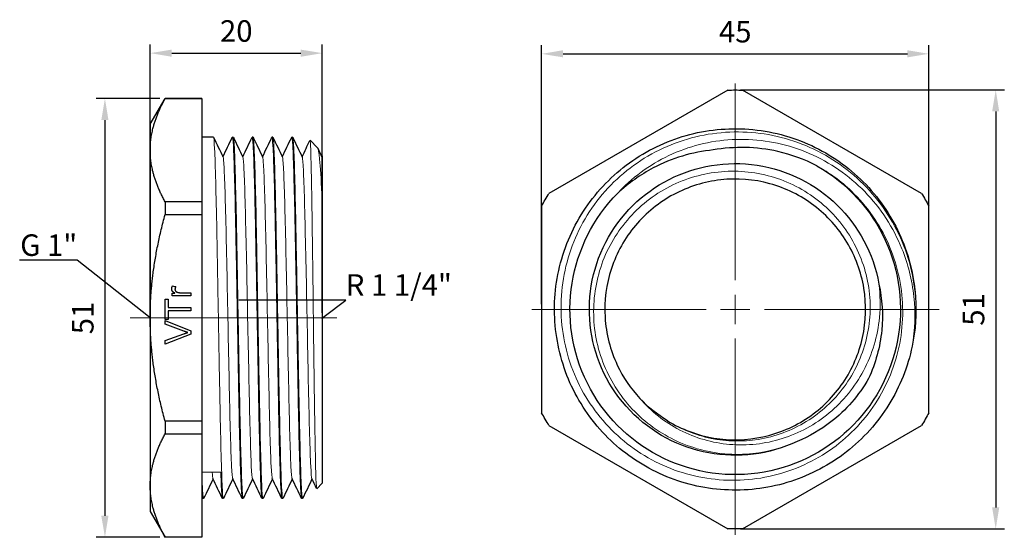
# Model space of a CAD drawing. Units: millimetres. Extents: x 275 to 3308, y 1355 to 1808.
# Drawn here: x 1316 to 1430, y 1452 to 1512 of the extents above; entities that cross this region are included whole.
import ezdxf
from ezdxf import colors
from ezdxf.entities.mleader import LeaderData, LeaderLine
from ezdxf.math import Vec2, Vec3

# ---------------------------------------------------------------- set-up
doc = ezdxf.new("R2010")
doc.units = ezdxf.units.MM
doc.linetypes.add('ACAD_ISO04W100', pattern=[30, 24, -3, 0, -3])
doc.layers.get('0').update_dxf_attribs({"color": 220})
for name, color, linetype, lineweight in [('Осевая', 1, 'ACAD_ISO04W100', 15), ('Основная толстая', 7, 'Continuous', 30), ('Основная тонкая', 7, 'Continuous', 15), ('Размеры', 7, 'Continuous', 18)]:
    doc.layers.add(name, color=color, linetype=linetype, lineweight=lineweight)
doc.styles.add('VALтекст', font='isocpeur.ttf', dxfattribs={"height": 2.5})
doc.dimstyles.new('VALразмер1', dxfattribs={"dimtxt": 2.5, "dimasz": 2.5, "dimexe": 1, "dimexo": 0.6, "dimgap": 1, "dimtad": 1, "dimdec": 1, "dimdsep": 46, "dimtxsty": 'VALтекст', "dimcen": 2.5, "dimclrt": 256, "dimadec": 0, "dimazin": 0, "dimtfac": 1, "dimtdec": 1, "dimtmove": 0, "dimatfit": 3, "dimfxl": 1, "dimarcsym": 0})

# ---------------------------------------------------------------- blocks, each defined once
blk = doc.blocks.new('*U209')
at = {"layer": 'Осевая', "color": 0, "transparency": 16777216}
blk.add_line((17.82, 0), (-6.24, 0), dxfattribs=at)
blk = doc.blocks.new('A$C70CD16CE')
at = {"layer": 'Основная толстая', "extrusion": (-2.22045e-16, 1, -2.22045e-16)}
for p, q in [((-10, 22.5), (-8.27, 25.5)), ((-8.27, 25.5), (-8.27, 25.49)), ((-4, 25.5), (-8.27, 25.5)), ((-8.27, 25.49), (-4, 25.49)), ((-4, 25.5), (-4, 25.49)), ((-4, 25.49), (-4, 13.49)), ((-10, 22.5), (-10, 19.49)), ((-2.65, 21), (-4, 21)), ((-0.35, 21), (-0.45, 21)), ((1.95, 21), (1.85, 21)), ((4.25, 21), (4.15, 21)), ((6.55, 21), (6.45, 21)), ((9.45, 19.75), (8.57, 20.63)), ((-10, 19.49), (-10, 0)), ((9.95, 18.72), (10, 18.82)), ((-4, 13.49), (-8.27, 13.49)), ((-8.27, 13.49), (-8.27, 12)), ((-4, 13.49), (-4, 12)), ((10, 13.52), (10, -19.2)), ((-8.27, 12), (-4, 12)), ((-4, 12), (-4, -12)), ((-7.39, 3.73), (-7.04, 3.6)), ((-7.46, 2.88), (-7.13, 2.88)), ((-7.46, 2.55), (-7.46, 2.88)), ((-5.28, 2.55), (-7.46, 2.55)), ((-6.42, 2.92), (-5.28, 2.92)), ((-5.28, 2.92), (-5.28, 2.55)), ((-8.28, 2.19), (-7.93, 2.19)), ((-8.28, -0.19), (-8.28, 2.19)), ((-7.93, 2.19), (-7.93, 1.2)), ((-7.93, 1.2), (-5.28, 1.2)), ((-5.28, 1.2), (-5.28, 0.8)), ((-10, 0), (-10, -19.49)), ((-7.93, 0.8), (-7.93, -0.19)), ((-5.28, 0.8), (-7.93, 0.8)), ((-7.93, -0.19), (-8.28, -0.19)), ((-8.28, -0.32), (-5.28, -1.5)), ((-8.28, -0.72), (-8.28, -0.32)), ((-6.1, -1.54), (-8.28, -0.72)), ((-8.28, -2.63), (-6.1, -1.85)), ((-5.28, -1.9), (-8.28, -3.06)), ((-5.28, -1.5), (-5.28, -1.9)), ((-8.28, -3.06), (-8.28, -2.63)), ((-4, -12), (-8.27, -12)), ((-8.27, -12), (-8.27, -13.49)), ((-4, -12), (-4, -13.49)), ((-8.27, -13.49), (-4, -13.49)), ((-4, -13.49), (-4, -25.49)), ((10, -19.2), (9.35, -19.85)), ((-10, -19.49), (-10, -22.5)), ((-3.8, -21), (-4, -21)), ((-1.5, -21), (-1.6, -21)), ((0.8, -21), (0.7, -21)), ((3.1, -21), (3, -21)), ((5.4, -21), (5.3, -21)), ((7.7, -21), (7.6, -21)), ((-10, -22.5), (-8.27, -25.5)), ((-4, -25.49), (-8.27, -25.49)), ((-8.27, -25.49), (-8.27, -25.5)), ((-4, -25.5), (-8.27, -25.5)), ((-4, -25.49), (-4, -25.5))]:
    blk.add_line(p, q, dxfattribs=at)
at = {"layer": 'Основная толстая'}
for points in [[(-10, 19.49), (-10, 22.3), (-8.27, 25.49)], [(-8.27, 13.49), (-10, 16.67), (-10, 19.49)], [(-10, 0), (-10, 5.63), (-8.27, 12)], [(-8.27, -12), (-10, -5.63), (-10, 0)], [(-10, -19.49), (-10, -16.67), (-8.27, -13.49)], [(-8.27, -25.49), (-10, -22.3), (-10, -19.49)]]:
    blk.add_rational_spline(points, [1, 1.03279555899, 1], degree=2, dxfattribs=at)
for points, degree in [([(-2.64, 20.99), (-2.27, 20.22), (-1.9, 19.45), (-1.54, 18.68)], 3), ([(-1.55, 18.72), (-1.19, 19.47), (-0.83, 20.23), (-0.46, 20.99)], 3), ([(-0.34, 20.99), (0.03, 20.22), (0.4, 19.45), (0.76, 18.68)], 3), ([(0.75, 18.72), (1.11, 19.47), (1.47, 20.23), (1.84, 20.99)], 3), ([(1.96, 20.99), (2.33, 20.22), (2.7, 19.45), (3.06, 18.68)], 3), ([(3.05, 18.72), (3.41, 19.47), (3.77, 20.23), (4.14, 20.99)], 3), ([(4.26, 20.99), (4.63, 20.22), (5, 19.45), (5.36, 18.68)], 3), ([(5.35, 18.72), (5.71, 19.47), (6.07, 20.23), (6.44, 20.99)], 3), ([(6.56, 20.99), (6.93, 20.22), (7.3, 19.45), (7.66, 18.68)], 3), ([(7.65, 18.72), (7.95, 19.35), (8.26, 19.99), (8.56, 20.62)], 3), ([(9.47, 19.71), (9.64, 19.37), (9.8, 19.03), (9.96, 18.68)], 3), ([(10, 18.53), (9.99, 18.61), (9.98, 18.66), (9.96, 18.68)], 3), ([(10, 18.82), (10, 18.82), (10, 18.72), (10, 18.53)], 3), ([(-7.5, 3.35), (-7.5, 3.54), (-7.39, 3.73)], 2), ([(-7.04, 3.6), (-7.12, 3.46), (-7.12, 3.33)], 2), ([(-7.13, 2.88), (-7.36, 3), (-7.5, 3.22), (-7.5, 3.35)], 2), ([(-7.12, 3.33), (-7.12, 3.21), (-6.98, 3.02), (-6.85, 2.98)], 2), ([(-6.85, 2.98), (-6.65, 2.92), (-6.42, 2.92)], 2), ([(-5.61, -1.7), (-5.86, -1.63), (-6.1, -1.54)], 2), ([(-6.1, -1.85), (-5.84, -1.76), (-5.61, -1.7)], 2), ([(-2.7, -18.72), (-3.06, -19.47), (-3.42, -20.23), (-3.79, -20.99)], 3), ([(-1.61, -20.99), (-1.98, -20.22), (-2.35, -19.45), (-2.71, -18.68)], 3), ([(-0.4, -18.72), (-0.76, -19.47), (-1.12, -20.23), (-1.49, -20.99)], 3), ([(0.69, -20.99), (0.32, -20.22), (-0.05, -19.45), (-0.41, -18.68)], 3), ([(1.9, -18.72), (1.54, -19.47), (1.18, -20.23), (0.81, -20.99)], 3), ([(2.99, -20.99), (2.62, -20.22), (2.25, -19.45), (1.89, -18.68)], 3), ([(4.2, -18.72), (3.84, -19.47), (3.48, -20.23), (3.11, -20.99)], 3), ([(5.29, -20.99), (4.92, -20.22), (4.55, -19.45), (4.19, -18.68)], 3), ([(6.5, -18.72), (6.14, -19.47), (5.78, -20.23), (5.41, -20.99)], 3), ([(7.59, -20.99), (7.22, -20.22), (6.85, -19.45), (6.49, -18.68)], 3), ([(8.8, -18.72), (8.44, -19.47), (8.08, -20.23), (7.71, -20.99)], 3), ([(9.34, -19.84), (9.16, -19.46), (8.97, -19.07), (8.79, -18.68)], 3)]:
    blk.add_open_spline(points, degree=degree, dxfattribs=at)
blk.add_open_spline([(10, 18.53), (10, 18.29), (10, 17.58), (10, 15.65), (10, 14.66), (10, 13.52)], degree=3, knots=[0, 0, 0, 0, 0.735599, 0.735599, 1.242732, 1.242732, 1.242732, 1.242732], dxfattribs=at)
at = {"layer": 'Основная тонкая', "extrusion": (-2.22045e-16, 1, -2.22045e-16)}
blk.add_line((-4, -17.94), (-1.8, -17.94), dxfattribs=at)
at = {"layer": 'Основная тонкая'}
for points, knots in [([(-1.49, -20.99), (-1.53, -21.08), (-1.57, -20.73), (-1.61, -19.98), (-1.66, -19.22), (-1.7, -18.03), (-1.74, -16.5), (-1.79, -14.99), (-1.83, -13.13), (-1.87, -11.04), (-1.91, -8.96), (-1.96, -6.65), (-2, -4.25), (-2.04, -1.85), (-2.09, 0.63), (-2.13, 3.05), (-2.17, 5.52), (-2.22, 7.92), (-2.26, 10.11), (-2.3, 12.25), (-2.34, 14.19), (-2.39, 15.81), (-2.43, 17.46), (-2.47, 18.77), (-2.52, 19.66), (-2.56, 20.54), (-2.61, 21), (-2.65, 21)], [31.379495, 31.379495, 31.379495, 31.379495, 31.729183, 31.729183, 31.729183, 32.082725, 32.082725, 32.082725, 32.432906, 32.432906, 32.432906, 32.782865, 32.782865, 32.782865, 33.132638, 33.132638, 33.132638, 33.488859, 33.488859, 33.488859, 33.838826, 33.838826, 33.838826, 34.198172, 34.198172, 34.198172, 34.557519, 34.557519, 34.557519, 34.557519]), ([(-0.46, 20.99), (-0.42, 21.08), (-0.38, 20.73), (-0.34, 19.98), (-0.29, 19.22), (-0.25, 18.03), (-0.21, 16.5), (-0.16, 14.99), (-0.12, 13.13), (-0.08, 11.04), (-0.04, 8.96), (0.01, 6.65), (0.05, 4.25), (0.09, 1.85), (0.14, -0.63), (0.18, -3.05), (0.22, -5.52), (0.27, -7.92), (0.31, -10.11), (0.35, -12.25), (0.39, -14.19), (0.44, -15.81), (0.48, -17.46), (0.52, -18.77), (0.57, -19.66), (0.61, -20.54), (0.66, -21), (0.7, -21)], [-34.59395, -34.59395, -34.59395, -34.59395, -34.244263, -34.244263, -34.244263, -33.890721, -33.890721, -33.890721, -33.54054, -33.54054, -33.54054, -33.19058, -33.19058, -33.19058, -32.840807, -32.840807, -32.840807, -32.484587, -32.484587, -32.484587, -32.13462, -32.13462, -32.13462, -31.775273, -31.775273, -31.775273, -31.415927, -31.415927, -31.415927, -31.415927]), ([(0.81, -20.99), (0.77, -21.08), (0.73, -20.73), (0.69, -19.98), (0.64, -19.22), (0.6, -18.03), (0.56, -16.5), (0.51, -14.99), (0.47, -13.13), (0.43, -11.04), (0.39, -8.96), (0.34, -6.65), (0.3, -4.25), (0.26, -1.85), (0.21, 0.63), (0.17, 3.05), (0.13, 5.52), (0.08, 7.92), (0.04, 10.11), (0, 12.25), (-0.04, 14.19), (-0.09, 15.81), (-0.13, 17.46), (-0.17, 18.77), (-0.22, 19.66), (-0.26, 20.54), (-0.31, 21), (-0.35, 21)], [25.09631, 25.09631, 25.09631, 25.09631, 25.445998, 25.445998, 25.445998, 25.79954, 25.79954, 25.79954, 26.14972, 26.14972, 26.14972, 26.49968, 26.49968, 26.49968, 26.849453, 26.849453, 26.849453, 27.205673, 27.205673, 27.205673, 27.55564, 27.55564, 27.55564, 27.914987, 27.914987, 27.914987, 28.274334, 28.274334, 28.274334, 28.274334]), ([(1.84, 20.99), (1.88, 21.08), (1.92, 20.73), (1.96, 19.98), (2.01, 19.22), (2.05, 18.03), (2.09, 16.5), (2.14, 14.99), (2.18, 13.13), (2.22, 11.04), (2.26, 8.96), (2.31, 6.65), (2.35, 4.25), (2.39, 1.85), (2.44, -0.63), (2.48, -3.05), (2.52, -5.52), (2.57, -7.92), (2.61, -10.11), (2.65, -12.25), (2.69, -14.19), (2.74, -15.81), (2.78, -17.46), (2.82, -18.77), (2.87, -19.66), (2.91, -20.54), (2.96, -21), (3, -21)], [-28.310765, -28.310765, -28.310765, -28.310765, -27.961077, -27.961077, -27.961077, -27.607535, -27.607535, -27.607535, -27.257355, -27.257355, -27.257355, -26.907395, -26.907395, -26.907395, -26.557622, -26.557622, -26.557622, -26.201402, -26.201402, -26.201402, -25.851435, -25.851435, -25.851435, -25.492088, -25.492088, -25.492088, -25.132741, -25.132741, -25.132741, -25.132741]), ([(3.11, -20.99), (3.07, -21.08), (3.03, -20.73), (2.99, -19.98), (2.94, -19.22), (2.9, -18.03), (2.86, -16.5), (2.81, -14.99), (2.77, -13.13), (2.73, -11.04), (2.69, -8.96), (2.64, -6.65), (2.6, -4.25), (2.56, -1.85), (2.51, 0.63), (2.47, 3.05), (2.43, 5.52), (2.38, 7.92), (2.34, 10.11), (2.3, 12.25), (2.26, 14.19), (2.21, 15.81), (2.17, 17.46), (2.13, 18.77), (2.08, 19.66), (2.04, 20.54), (1.99, 21), (1.95, 21)], [18.813125, 18.813125, 18.813125, 18.813125, 19.162812, 19.162812, 19.162812, 19.516354, 19.516354, 19.516354, 19.866535, 19.866535, 19.866535, 20.216495, 20.216495, 20.216495, 20.566268, 20.566268, 20.566268, 20.922488, 20.922488, 20.922488, 21.272455, 21.272455, 21.272455, 21.631802, 21.631802, 21.631802, 21.991149, 21.991149, 21.991149, 21.991149]), ([(4.14, 20.99), (4.18, 21.08), (4.22, 20.73), (4.26, 19.98), (4.31, 19.22), (4.35, 18.03), (4.39, 16.5), (4.44, 14.99), (4.48, 13.13), (4.52, 11.04), (4.56, 8.96), (4.61, 6.65), (4.65, 4.25), (4.69, 1.85), (4.74, -0.63), (4.78, -3.05), (4.82, -5.52), (4.87, -7.92), (4.91, -10.11), (4.95, -12.25), (4.99, -14.19), (5.04, -15.81), (5.08, -17.46), (5.12, -18.77), (5.17, -19.66), (5.21, -20.54), (5.26, -21), (5.3, -21)], [-22.02758, -22.02758, -22.02758, -22.02758, -21.677892, -21.677892, -21.677892, -21.32435, -21.32435, -21.32435, -20.974169, -20.974169, -20.974169, -20.62421, -20.62421, -20.62421, -20.274437, -20.274437, -20.274437, -19.918217, -19.918217, -19.918217, -19.568249, -19.568249, -19.568249, -19.208903, -19.208903, -19.208903, -18.849556, -18.849556, -18.849556, -18.849556]), ([(5.41, -20.99), (5.37, -21.08), (5.33, -20.73), (5.29, -19.98), (5.24, -19.22), (5.2, -18.03), (5.16, -16.5), (5.11, -14.99), (5.07, -13.13), (5.03, -11.04), (4.99, -8.96), (4.94, -6.65), (4.9, -4.25), (4.86, -1.85), (4.81, 0.63), (4.77, 3.05), (4.73, 5.52), (4.68, 7.92), (4.64, 10.11), (4.6, 12.25), (4.56, 14.19), (4.51, 15.81), (4.47, 17.46), (4.43, 18.77), (4.38, 19.66), (4.34, 20.54), (4.29, 21), (4.25, 21)], [12.52994, 12.52994, 12.52994, 12.52994, 12.879627, 12.879627, 12.879627, 13.233169, 13.233169, 13.233169, 13.58335, 13.58335, 13.58335, 13.933309, 13.933309, 13.933309, 14.283082, 14.283082, 14.283082, 14.639303, 14.639303, 14.639303, 14.98927, 14.98927, 14.98927, 15.348617, 15.348617, 15.348617, 15.707963, 15.707963, 15.707963, 15.707963]), ([(6.44, 20.99), (6.48, 21.08), (6.52, 20.73), (6.56, 19.98), (6.61, 19.22), (6.65, 18.03), (6.69, 16.5), (6.74, 14.99), (6.78, 13.13), (6.82, 11.04), (6.86, 8.96), (6.91, 6.65), (6.95, 4.25), (6.99, 1.85), (7.04, -0.63), (7.08, -3.05), (7.12, -5.52), (7.17, -7.92), (7.21, -10.11), (7.25, -12.25), (7.29, -14.19), (7.34, -15.81), (7.38, -17.46), (7.42, -18.77), (7.47, -19.66), (7.51, -20.54), (7.56, -21), (7.6, -21)], [-15.744394, -15.744394, -15.744394, -15.744394, -15.394707, -15.394707, -15.394707, -15.041165, -15.041165, -15.041165, -14.690984, -14.690984, -14.690984, -14.341024, -14.341024, -14.341024, -13.991251, -13.991251, -13.991251, -13.635031, -13.635031, -13.635031, -13.285064, -13.285064, -13.285064, -12.925717, -12.925717, -12.925717, -12.566371, -12.566371, -12.566371, -12.566371]), ([(7.71, -20.99), (7.67, -21.08), (7.63, -20.73), (7.59, -19.98), (7.54, -19.22), (7.5, -18.03), (7.46, -16.5), (7.41, -14.99), (7.37, -13.13), (7.33, -11.04), (7.29, -8.96), (7.24, -6.65), (7.2, -4.25), (7.16, -1.85), (7.11, 0.63), (7.07, 3.05), (7.03, 5.52), (6.98, 7.92), (6.94, 10.11), (6.9, 12.25), (6.86, 14.19), (6.81, 15.81), (6.77, 17.46), (6.73, 18.77), (6.68, 19.66), (6.64, 20.54), (6.59, 21), (6.55, 21)], [6.246754, 6.246754, 6.246754, 6.246754, 6.596442, 6.596442, 6.596442, 6.949984, 6.949984, 6.949984, 7.300164, 7.300164, 7.300164, 7.650124, 7.650124, 7.650124, 7.999897, 7.999897, 7.999897, 8.356117, 8.356117, 8.356117, 8.706085, 8.706085, 8.706085, 9.065431, 9.065431, 9.065431, 9.424778, 9.424778, 9.424778, 9.424778]), ([(8.56, 20.62), (8.57, 20.64), (8.58, 20.63), (8.62, 20.4), (8.65, 19.7), (8.71, 17.35), (8.75, 15.72), (8.81, 11.74), (8.84, 9.43), (8.91, 4.43), (8.94, 1.79), (9, -3.47), (9.04, -6.04), (9.1, -10.78), (9.13, -12.9), (9.2, -16.41), (9.23, -17.77), (9.29, -19.48), (9.32, -19.88), (9.35, -19.85)], [3.061705, 3.061705, 3.061705, 3.061705, 3.2522, 3.2522, 4.056032, 4.056032, 4.856177, 4.856177, 5.652633, 5.652633, 6.4454, 6.4454, 7.234478, 7.234478, 8.019867, 8.019867, 8.801566, 8.801566, 9.52273, 9.52273, 9.52273, 9.52273]), ([(10, 13.52), (9.98, 13.83), (9.97, 14.13), (9.86, 16.16), (9.77, 17.52), (9.6, 19.23), (9.52, 19.68), (9.45, 19.75)], [1.356475, 1.356475, 1.356475, 1.356475, 1.482943, 1.482943, 2.240054, 2.240054, 2.900434, 2.900434, 2.900434, 2.900434]), ([(-0.41, -18.68), (-0.46, -18.59), (-0.5, -18.09), (-0.55, -17.22), (-0.59, -16.34), (-0.63, -15.09), (-0.68, -13.54), (-0.72, -11.98), (-0.77, -10.14), (-0.81, -8.12), (-0.85, -6.09), (-0.9, -3.89), (-0.94, -1.66), (-0.99, 0.58), (-1.03, 2.85), (-1.07, 5.01), (-1.12, 7.18), (-1.16, 9.23), (-1.21, 11.04), (-1.25, 12.86), (-1.29, 14.42), (-1.34, 15.65), (-1.38, 16.88), (-1.43, 17.77), (-1.47, 18.25), (-1.49, 18.5), (-1.51, 18.64), (-1.54, 18.68)], [31.456834, 31.456834, 31.456834, 31.456834, 31.816785, 31.816785, 31.816785, 32.177433, 32.177433, 32.177433, 32.537826, 32.537826, 32.537826, 32.897998, 32.897998, 32.897998, 33.257989, 33.257989, 33.257989, 33.618503, 33.618503, 33.618503, 33.978579, 33.978579, 33.978579, 34.338852, 34.338852, 34.338852, 34.516612, 34.516612, 34.516612, 34.516612]), ([(1.89, -18.68), (1.84, -18.59), (1.8, -18.09), (1.75, -17.22), (1.71, -16.34), (1.67, -15.09), (1.62, -13.54), (1.58, -11.98), (1.53, -10.14), (1.49, -8.12), (1.45, -6.09), (1.4, -3.89), (1.36, -1.66), (1.31, 0.58), (1.27, 2.85), (1.23, 5.01), (1.18, 7.18), (1.14, 9.23), (1.09, 11.04), (1.05, 12.86), (1.01, 14.42), (0.96, 15.65), (0.92, 16.88), (0.87, 17.77), (0.83, 18.25), (0.81, 18.5), (0.79, 18.64), (0.76, 18.68)], [25.173648, 25.173648, 25.173648, 25.173648, 25.533599, 25.533599, 25.533599, 25.894248, 25.894248, 25.894248, 26.25464, 26.25464, 26.25464, 26.614813, 26.614813, 26.614813, 26.974803, 26.974803, 26.974803, 27.335318, 27.335318, 27.335318, 27.695393, 27.695393, 27.695393, 28.055667, 28.055667, 28.055667, 28.233427, 28.233427, 28.233427, 28.233427]), ([(4.19, -18.68), (4.14, -18.59), (4.1, -18.09), (4.05, -17.22), (4.01, -16.34), (3.97, -15.09), (3.92, -13.54), (3.88, -11.98), (3.83, -10.14), (3.79, -8.12), (3.75, -6.09), (3.7, -3.89), (3.66, -1.66), (3.61, 0.58), (3.57, 2.85), (3.53, 5.01), (3.48, 7.18), (3.44, 9.23), (3.39, 11.04), (3.35, 12.86), (3.31, 14.42), (3.26, 15.65), (3.22, 16.88), (3.17, 17.77), (3.13, 18.25), (3.11, 18.5), (3.09, 18.64), (3.06, 18.68)], [18.890463, 18.890463, 18.890463, 18.890463, 19.250414, 19.250414, 19.250414, 19.611063, 19.611063, 19.611063, 19.971455, 19.971455, 19.971455, 20.331628, 20.331628, 20.331628, 20.691618, 20.691618, 20.691618, 21.052132, 21.052132, 21.052132, 21.412208, 21.412208, 21.412208, 21.772482, 21.772482, 21.772482, 21.950241, 21.950241, 21.950241, 21.950241]), ([(6.49, -18.68), (6.44, -18.59), (6.4, -18.09), (6.35, -17.22), (6.31, -16.34), (6.27, -15.09), (6.22, -13.54), (6.18, -11.98), (6.13, -10.14), (6.09, -8.12), (6.05, -6.09), (6, -3.89), (5.96, -1.66), (5.91, 0.58), (5.87, 2.85), (5.83, 5.01), (5.78, 7.18), (5.74, 9.23), (5.69, 11.04), (5.65, 12.86), (5.61, 14.42), (5.56, 15.65), (5.52, 16.88), (5.47, 17.77), (5.43, 18.25), (5.41, 18.5), (5.39, 18.64), (5.36, 18.68)], [12.607278, 12.607278, 12.607278, 12.607278, 12.967229, 12.967229, 12.967229, 13.327878, 13.327878, 13.327878, 13.68827, 13.68827, 13.68827, 14.048443, 14.048443, 14.048443, 14.408433, 14.408433, 14.408433, 14.768947, 14.768947, 14.768947, 15.129023, 15.129023, 15.129023, 15.489296, 15.489296, 15.489296, 15.667056, 15.667056, 15.667056, 15.667056]), ([(8.79, -18.68), (8.74, -18.59), (8.7, -18.09), (8.65, -17.22), (8.61, -16.34), (8.57, -15.09), (8.52, -13.54), (8.48, -11.98), (8.43, -10.14), (8.39, -8.12), (8.35, -6.09), (8.3, -3.89), (8.26, -1.66), (8.21, 0.58), (8.17, 2.85), (8.13, 5.01), (8.08, 7.18), (8.04, 9.23), (7.99, 11.04), (7.95, 12.86), (7.91, 14.42), (7.86, 15.65), (7.82, 16.88), (7.77, 17.77), (7.73, 18.25), (7.71, 18.5), (7.69, 18.64), (7.66, 18.68)], [6.324092, 6.324092, 6.324092, 6.324092, 6.684043, 6.684043, 6.684043, 7.044692, 7.044692, 7.044692, 7.405084, 7.405084, 7.405084, 7.765257, 7.765257, 7.765257, 8.125247, 8.125247, 8.125247, 8.485762, 8.485762, 8.485762, 8.845837, 8.845837, 8.845837, 9.206111, 9.206111, 9.206111, 9.383871, 9.383871, 9.383871, 9.383871]), ([(-3.79, -20.99), (-3.83, -21.08), (-3.87, -20.73), (-3.91, -19.98), (-3.94, -19.47), (-3.97, -18.79), (-4, -17.94)], [37.6626808, 37.6626808, 37.6626808, 37.6626808, 38.0127667, 38.0127667, 38.0127667, 38.2454758, 38.2454758, 38.2454758, 38.2454758]), ([(-1.8, -17.94), (-1.76, -19.22), (-1.71, -20.12), (-1.67, -20.6), (-1.65, -20.86), (-1.62, -21), (-1.6, -21)], [-38.2454758, -38.2454758, -38.2454758, -38.2454758, -37.8954801, -37.8954801, -37.8954801, -37.6991118, -37.6991118, -37.6991118, -37.6991118])]:
    blk.add_open_spline(points, degree=3, knots=knots, dxfattribs=at)
blk.add_open_spline([(-2.71, -18.68), (-2.74, -18.62), (-2.77, -18.37), (-2.8, -17.94)], degree=3, dxfattribs=at)
at = {"layer": 'Осевая'}
blk.add_blockref('*U209', (-6.13, 0), dxfattribs=at)
blk = doc.blocks.new('*U210')
at = {"layer": 'Осевая', "color": 0, "transparency": 16777216}
for p, q in [((0, 3.39), (0, 26.26)), ((-23.71, 0), (-3.39, 0)), ((3.39, 0), (23.62, 0)), ((0, -26.19), (0, -3.39))]:
    blk.add_line(p, q, dxfattribs=at)
at = {"layer": 'Осевая', "color": 0, "linetype": 'Continuous', "transparency": 16777216}
for p, q in [((0, -1.7), (0, 1.7)), ((-1.7, 0), (1.7, 0))]:
    blk.add_line(p, q, dxfattribs=at)
blk = doc.blocks.new('A$C38312436')
at = {"layer": 'Основная толстая', "extrusion": (0, 1, -2.22045e-16)}
for p, q in [((-0.86, 25.49), (-21.64, 13.49)), ((21.64, 13.49), (0.86, 25.49)), ((-22.5, 12), (-22.5, -12)), ((22.5, -12), (22.5, 12)), ((-21.64, -13.49), (-0.86, -25.49)), ((0.86, -25.49), (21.64, -13.49))]:
    blk.add_line(p, q, dxfattribs=at)
at = {"layer": 'Основная толстая', "extrusion": (0, -2.22045e-16, -1)}
for radius, start, end in [(25.5, 88.0725, 91.9275), (16.95, 244.8204, 169.9622), (19.2, 119.603, 44.7448), (25.5, 28.0725, 31.9275), (25.5, 148.0725, 151.9275), (21, 176.087, 191.7391), (15.15, 301.3043, 316.9565), (25.5, 328.0725, 331.9275), (25.5, 208.0725, 211.9275), (25.5, 268.0725, 271.9275)]:
    blk.add_arc((0, 0), radius, start, end, dxfattribs=at)
at = {"layer": 'Основная толстая'}
for points, knots in [([(20.56, -4.27), (20.06, -6.67), (19.14, -8.98), (17.85, -11.06), (16.55, -13.16), (14.87, -15.03), (12.92, -16.56), (10.98, -18.07), (8.78, -19.23), (6.45, -19.98), (4.12, -20.74), (1.65, -21.08), (-0.8, -20.98), (-3.25, -20.89), (-5.68, -20.37), (-7.95, -19.44), (-10.21, -18.51), (-12.32, -17.18), (-14.13, -15.54), (-15.94, -13.89), (-17.46, -11.92), (-18.6, -9.75), (-19.74, -7.58), (-20.49, -5.21), (-20.81, -2.79), (-21.14, -0.36), (-21.04, 2.12), (-20.51, 4.51), (-19.97, 6.95), (-18.99, 9.3), (-17.64, 11.4), (-16.31, 13.46), (-14.61, 15.28), (-12.66, 16.76), (-10.7, 18.23), (-8.49, 19.36), (-6.15, 20.08), (-3.8, 20.8), (-1.34, 21.1), (1.11, 20.97), (3.64, 20.84), (6.15, 20.24), (8.47, 19.22), (10.71, 18.23), (12.78, 16.84), (14.55, 15.15), (16.31, 13.45), (17.78, 11.44), (18.85, 9.25), (19.93, 7.05), (20.62, 4.66), (20.88, 2.23), (20.91, 1.96), (20.93, 1.7), (20.95, 1.43)], [4.917275, 4.917275, 4.917275, 4.917275, 5.266926, 5.266926, 5.266926, 5.620698, 5.620698, 5.620698, 5.971005, 5.971005, 5.971005, 6.321187, 6.321187, 6.321187, 6.671255, 6.671255, 6.671255, 7.021217, 7.021217, 7.021217, 7.371081, 7.371081, 7.371081, 7.720856, 7.720856, 7.720856, 8.07055, 8.07055, 8.07055, 8.427641, 8.427641, 8.427641, 8.777838, 8.777838, 8.777838, 9.127813, 9.127813, 9.127813, 9.477598, 9.477598, 9.477598, 9.840018, 9.840018, 9.840018, 10.190007, 10.190007, 10.190007, 10.539647, 10.539647, 10.539647, 10.889318, 10.889318, 10.889318, 10.927279, 10.927279, 10.927279, 10.927279]), ([(-2.55, 18.53), (-4.99, 18.29), (-7.36, 17.58), (-11.02, 15.65), (-12.4, 14.66), (-13.64, 13.52)], [0, 0, 0, 0, 0.735599, 0.735599, 1.242732, 1.242732, 1.242732, 1.242732]), ([(9.48, 16.69), (8.05, 17.44), (6.52, 17.99), (3.71, 18.63), (2.45, 18.79), (-0.06, 18.84), (-1.31, 18.75), (-2.55, 18.53)], [1.791881, 1.791881, 1.791881, 1.791881, 2.279153, 2.279153, 2.658282, 2.658282, 3.034371, 3.034371, 3.034371, 3.034371]), ([(-7.87, -12.94), (-6.23, -13.94), (-4.4, -14.62), (-2.5, -14.94), (-0.61, -15.26), (1.35, -15.21), (3.22, -14.8), (5.1, -14.4), (6.89, -13.63), (8.48, -12.55), (10.07, -11.48), (11.46, -10.1), (12.53, -8.51), (13.61, -6.92), (14.38, -5.13), (14.8, -3.26), (15.21, -1.38), (15.26, 0.57), (14.95, 2.46), (14.64, 4.35), (13.96, 6.18), (12.97, 7.82), (11.99, 9.46), (10.68, 10.91), (9.15, 12.07), (7.62, 13.23), (5.87, 14.1), (4.02, 14.61), (2.17, 15.12), (0.22, 15.27), (-1.69, 15.06), (-3.59, 14.84), (-5.46, 14.26), (-7.15, 13.36), (-8.84, 12.45), (-10.35, 11.22), (-11.59, 9.76), (-12.83, 8.29), (-13.78, 6.58), (-14.38, 4.76), (-14.99, 2.94), (-15.24, 1), (-15.12, -0.91), (-15.01, -2.83), (-14.52, -4.72), (-13.7, -6.46), (-13.04, -7.88), (-12.14, -9.19), (-11.07, -10.34)], [49.719119, 49.719119, 49.719119, 49.719119, 50.099517, 50.099517, 50.099517, 50.47975, 50.47975, 50.47975, 50.859828, 50.859828, 50.859828, 51.239764, 51.239764, 51.239764, 51.619568, 51.619568, 51.619568, 51.99925, 51.99925, 51.99925, 52.378821, 52.378821, 52.378821, 52.758293, 52.758293, 52.758293, 53.138661, 53.138661, 53.138661, 53.518713, 53.518713, 53.518713, 53.898494, 53.898494, 53.898494, 54.278047, 54.278047, 54.278047, 54.658354, 54.658354, 54.658354, 55.038091, 55.038091, 55.038091, 55.418281, 55.418281, 55.418281, 55.729122, 55.729122, 55.729122, 55.729122]), ([(16.69, 2.95), (17.08, 1.19), (17.2, -0.62), (16.83, -4.36), (16.31, -6.26), (15.49, -8.03)], [3.786099, 3.786099, 3.786099, 3.786099, 4.326622, 4.326622, 4.910622, 4.910622, 4.910622, 4.910622]), ([(15.49, -8.03), (14.37, -9.98), (12.88, -11.7), (9.91, -14), (8.6, -14.76), (7.21, -15.34)], [0, 0, 0, 0, 0.675381, 0.675381, 1.128816, 1.128816, 1.128816, 1.128816])]:
    blk.add_open_spline(points, degree=3, knots=knots, dxfattribs=at)
at = {"layer": 'Основная тонкая'}
for points, knots in [([(20.95, 1.43), (20.73, 4.15), (19.99, 6.8), (17.52, 11.66), (15.83, 13.82), (11.73, 17.36), (9.36, 18.71), (4.24, 20.42), (1.55, 20.76), (-3.81, 20.4), (-6.42, 19.7), (-11.21, 17.35), (-13.36, 15.72), (-16.88, 11.74), (-18.24, 9.43), (-19.98, 4.43), (-20.35, 1.79), (-20.07, -3.47), (-19.42, -6.04), (-17.17, -10.78), (-15.59, -12.9), (-11.73, -16.41), (-9.49, -17.77), (-4.6, -19.54), (-2.02, -19.94), (3.14, -19.73), (5.67, -19.12), (10.35, -16.98), (12.45, -15.46), (15.94, -11.72), (17.3, -9.53), (19.1, -4.77), (19.53, -2.24), (19.38, 2.82), (18.82, 5.31), (16.78, 9.92), (15.32, 12), (12.29, 14.9), (10.94, 15.89), (9.48, 16.69)], [0, 0, 0, 0, 0.81858, 0.81858, 1.633474, 1.633474, 2.444681, 2.444681, 3.2522, 3.2522, 4.056032, 4.056032, 4.856177, 4.856177, 5.652633, 5.652633, 6.4454, 6.4454, 7.234478, 7.234478, 8.019867, 8.019867, 8.801566, 8.801566, 9.579575, 9.579575, 10.353894, 10.353894, 11.124522, 11.124522, 11.891458, 11.891458, 12.654703, 12.654703, 13.414256, 13.414256, 14.170116, 14.170116, 14.672961, 14.672961, 14.672961, 14.672961]), ([(-13.64, 13.52), (-13.35, 13.83), (-13.06, 14.13), (-10.92, 16.16), (-8.77, 17.52), (-4.03, 19.36), (-1.49, 19.81), (3.66, 19.71), (6.22, 19.16), (11.02, 17.08), (13.21, 15.57), (16.9, 11.78), (18.37, 9.52), (20.08, 5.27), (20.55, 3.4), (20.96, -0.42), (20.89, -2.37), (20.56, -4.27)], [1.356475, 1.356475, 1.356475, 1.356475, 1.482943, 1.482943, 2.240054, 2.240054, 3.007587, 3.007587, 3.78554, 3.78554, 4.57391, 4.57391, 5.372695, 5.372695, 5.9467, 5.9467, 6.526022, 6.526022, 6.526022, 6.526022]), ([(7.21, -15.34), (5.58, -16.08), (3.84, -16.55), (-0.12, -16.98), (-2.32, -16.79), (-6.52, -15.57), (-8.47, -14.57), (-11.87, -11.87), (-13.29, -10.2), (-15.4, -6.43), (-16.08, -4.37), (-16.59, -0.1), (-16.43, 2.05), (-15.3, 6.17), (-14.34, 8.09), (-11.74, 11.44), (-10.14, 12.85), (-6.48, 14.96), (-4.47, 15.64), (-0.32, 16.2), (1.79, 16.07), (5.82, 15.02), (7.71, 14.11), (11.02, 11.61), (12.41, 10.06), (14.51, 6.52), (15.21, 4.57), (15.81, 0.52), (15.71, -1.54), (14.73, -5.48), (13.86, -7.34), (11.47, -10.6), (9.98, -11.98), (6.55, -14.07), (4.65, -14.78), (0.86, -15.39), (-1, -15.35), (-4.61, -14.61), (-6.32, -13.92), (-7.87, -12.94)], [3.485567, 3.485567, 3.485567, 3.485567, 4.024175, 4.024175, 4.681964, 4.681964, 5.336063, 5.336063, 5.986474, 5.986474, 6.633194, 6.633194, 7.276225, 7.276225, 7.915564, 7.915564, 8.551213, 8.551213, 9.18317, 9.18317, 9.811435, 9.811435, 10.436007, 10.436007, 11.056886, 11.056886, 11.674072, 11.674072, 12.287564, 12.287564, 12.897361, 12.897361, 13.503464, 13.503464, 14.105871, 14.105871, 14.660805, 14.660805, 15.212555, 15.212555, 15.212555, 15.212555]), ([(-11.07, -10.34), (-9.78, -11.86), (-8.21, -13.1), (-4.64, -14.94), (-2.67, -15.51), (1.4, -15.86), (3.47, -15.63), (7.44, -14.39), (9.3, -13.37), (12.55, -10.67), (13.91, -9), (15.92, -5.2), (16.55, -3.1), (16.89, 0.36), (16.86, 1.67), (16.69, 2.95)], [0, 0, 0, 0, 0.597689, 0.597689, 1.205799, 1.205799, 1.824325, 1.824325, 2.453264, 2.453264, 3.092615, 3.092615, 3.742373, 3.742373, 4.133717, 4.133717, 4.133717, 4.133717])]:
    blk.add_open_spline(points, degree=3, knots=knots, dxfattribs=at)
at = {"layer": 'Осевая', "extrusion": (0, -2.22045e-16, -1)}
blk.add_blockref('*U210', (0, 0), dxfattribs=at)
blk = doc.blocks.new('*D270')
at = {"layer": 'Defpoints', "color": 0, "transparency": 16777216}
for p in [(1350.78, 1508), (1330.78, 1477.24, -0.05), (1350.78, 1477.24, -0.05)]:
    blk.add_point(p, dxfattribs=at)
at = {"layer": 'Размеры', "color": 0, "lineweight": -2, "transparency": 16777216}
for p, q in [((1330.78, 1477.84), (1330.78, 1509)), ((1333.28, 1508), (1348.28, 1508)), ((1350.78, 1477.84), (1350.78, 1509))]:
    blk.add_line(p, q, dxfattribs=at)
at = {"layer": 'Размеры', "color": 0, "transparency": 16777216}
for points in [[(1333.28, 1508.41), (1333.28, 1507.58), (1330.78, 1508)], [(1348.28, 1508.41), (1348.28, 1507.58), (1350.78, 1508)]]:
    blk.add_solid(points, dxfattribs=at)
at = {"layer": 'Размеры', "transparency": 16777216, "insert": (1340.78, 1510.25), "char_height": 2.5, "attachment_point": 5, "style": 'VALтекст'}
blk.add_mtext('20', dxfattribs=at)
blk = doc.blocks.new('*D271')
at = {"layer": 'Defpoints', "color": 0, "transparency": 16777216}
for p in [(1332.51, 1502.73, -0.05), (1325.52, 1451.74), (1332.51, 1451.74, -0.05)]:
    blk.add_point(p, dxfattribs=at)
at = {"layer": 'Размеры', "color": 0, "lineweight": -2, "transparency": 16777216}
for p, q in [((1331.91, 1502.73), (1324.52, 1502.73)), ((1325.52, 1500.23), (1325.52, 1454.24)), ((1331.91, 1451.74), (1324.52, 1451.74))]:
    blk.add_line(p, q, dxfattribs=at)
at = {"layer": 'Размеры', "color": 0, "transparency": 16777216}
for points in [[(1325.1, 1500.23), (1325.93, 1500.23), (1325.52, 1502.73)], [(1325.1, 1454.24), (1325.93, 1454.24), (1325.52, 1451.74)]]:
    blk.add_solid(points, dxfattribs=at)
at = {"layer": 'Размеры', "transparency": 16777216, "insert": (1323.27, 1477.23), "char_height": 2.5, "attachment_point": 5, "rotation": 90, "style": 'VALтекст'}
blk.add_mtext('51', dxfattribs=at)
blk = doc.blocks.new('*D272')
at = {"layer": 'Defpoints', "color": 0, "transparency": 16777216}
for p in [(1421.26, 1507.92), (1376.26, 1478.22, -0.05), (1421.26, 1478.22, -0.05)]:
    blk.add_point(p, dxfattribs=at)
at = {"layer": 'Размеры', "color": 0, "lineweight": -2, "transparency": 16777216}
for p, q in [((1376.26, 1478.82), (1376.26, 1508.92)), ((1421.26, 1478.82), (1421.26, 1508.92)), ((1378.76, 1507.92), (1418.76, 1507.92))]:
    blk.add_line(p, q, dxfattribs=at)
at = {"layer": 'Размеры', "color": 0, "transparency": 16777216}
for points in [[(1378.76, 1508.34), (1378.76, 1507.51), (1376.26, 1507.92)], [(1418.76, 1508.34), (1418.76, 1507.51), (1421.26, 1507.92)]]:
    blk.add_solid(points, dxfattribs=at)
at = {"layer": 'Размеры', "transparency": 16777216, "insert": (1398.76, 1510.17), "char_height": 2.5, "attachment_point": 5, "style": 'VALтекст'}
blk.add_mtext('45', dxfattribs=at)
blk = doc.blocks.new('*D273')
at = {"layer": 'Defpoints', "color": 0, "transparency": 16777216}
for p in [(1398.76, 1503.72, -0.05), (1398.76, 1452.72, -0.05), (1429.03, 1452.72)]:
    blk.add_point(p, dxfattribs=at)
at = {"layer": 'Размеры', "color": 0, "lineweight": -2, "transparency": 16777216}
for p, q in [((1399.36, 1503.72), (1430.03, 1503.72)), ((1429.03, 1501.22), (1429.03, 1455.22)), ((1399.36, 1452.72), (1430.03, 1452.72))]:
    blk.add_line(p, q, dxfattribs=at)
at = {"layer": 'Размеры', "color": 0, "transparency": 16777216}
for points in [[(1428.61, 1501.22), (1429.44, 1501.22), (1429.03, 1503.72)], [(1428.61, 1455.22), (1429.44, 1455.22), (1429.03, 1452.72)]]:
    blk.add_solid(points, dxfattribs=at)
at = {"layer": 'Размеры', "transparency": 16777216, "insert": (1426.78, 1478.22), "char_height": 2.5, "attachment_point": 5, "rotation": 90, "style": 'VALтекст'}
blk.add_mtext('51', dxfattribs=at)
blk = doc.blocks.new('_Dot')
at = {"color": 0, "linetype": 'ByBlock', "lineweight": -2}
blk.add_line((-0.5, 0), (-1, 0), dxfattribs=at)
at = {"color": 0, "linetype": 'ByBlock', "const_width": 0.5}
blk.add_lwpolyline([(-0.25, 0, 1), (0.25, 0, 1)], format="xyb", close=True, dxfattribs=at)

msp = doc.modelspace()

# ---------------------------------------------------------------- block references
for name, p in [('A$C38312436', (1398.76, 1478.22, -0.05)), ('A$C70CD16CE', (1340.78, 1477.24, -0.05))]:
    msp.add_blockref(name, p)

# ---------------------------------------------------------------- dimensions: what is measured, and where the dimension line sits
at = {"layer": 'Размеры'}
for base, p1, p2, picture, middle in [((1350.78, 1508), (1330.78, 1477.24, -0.05), (1350.78, 1477.24, -0.05), '*D270', (1340.78, 1510.25)), ((1421.26, 1507.92), (1376.26, 1478.22, -0.05), (1421.26, 1478.22, -0.05), '*D272', (1398.76, 1510.17))]:
    dim = msp.add_linear_dim(base=base, p1=p1, p2=p2, dimstyle='VALразмер1', dxfattribs=at)
    dim.commit()
    dim.dimension.update_dxf_attribs({"geometry": picture, "text_midpoint": middle})
for base, p1, p2, picture, middle in [((1429.03, 1452.72), (1398.76, 1503.72, -0.05), (1398.76, 1452.72, -0.05), '*D273', (1426.78, 1478.22)), ((1325.52, 1451.74), (1332.51, 1502.73, -0.05), (1332.51, 1451.74, -0.05), '*D271', (1323.27, 1477.23))]:
    dim = msp.add_linear_dim(base=base, p1=p1, p2=p2, angle=90, dimstyle='VALразмер1', dxfattribs=at)
    dim.commit()
    dim.dimension.update_dxf_attribs({"geometry": picture, "text_midpoint": middle})

# ---------------------------------------------------------------- leaders
ml = msp.add_multileader_mtext('Standard', dxfattribs=at)
ml.set_content('\\A1;G 1"', color=256, style='VALтекст')
ml.set_leader_properties()
ml.set_arrow_properties(name='DOT')
ml.build(insert=Vec2(0, 0))
ml.multileader.update_dxf_attribs({"has_dogleg": 0, "text_left_attachment_type": 6, "text_right_attachment_type": 6, "text_top_attachment_type": 10, "dogleg_length": 0, "arrow_head_size": 0.25})
ctx = ml.context
ctx.base_point, ctx.char_height, ctx.arrow_head_size, ctx.landing_gap_size, ctx.plane_origin = Vec3(1316.55, 1483.94, 38.63), 2.5, 0.25, 0, Vec3(1337.98, 1441.44, 38.63)
ctx.left_attachment, ctx.right_attachment, ctx.text_align_type = 6, 6, 2
notes = []
notes.append((ctx, [(0, (1, 1, 0), (1322.3, 1483.94, 38.63), (-1, 0), 0, [(0, [(1330.78, 1477.24, 38.63)], 0, [])])]))
ctx.mtext.insert, ctx.mtext.alignment, ctx.mtext.flow_direction = Vec3(1322.3, 1486.94, 38.63), 3, 5
ml = msp.add_multileader_mtext('Standard', dxfattribs=at)
ml.set_content('\\A1;R 1 1/4"', color=256, style='VALтекст')
ml.set_leader_properties()
ml.set_arrow_properties(name='DOT')
ml.build(insert=Vec2(0, 0))
ml.multileader.update_dxf_attribs({"has_dogleg": 0, "text_left_attachment_type": 6, "text_right_attachment_type": 6, "text_top_attachment_type": 10, "dogleg_length": 0, "arrow_head_size": 0.25})
ctx = ml.context
ctx.base_point, ctx.char_height, ctx.arrow_head_size, ctx.landing_gap_size, ctx.plane_origin = Vec3(1353.51, 1479.31, 38.63), 2.5, 0.25, 0, Vec3(1379.07, 1452.23, 38.63)
ctx.left_attachment, ctx.right_attachment = 6, 6
notes.append((ctx, [(1, (1, 1, 0), (1353.51, 1479.31, 38.63), (1, 0), 0, [(0, [(1350.78, 1477.24, 38.63)], 0, [])])]))
ctx.mtext.insert, ctx.mtext.flow_direction = Vec3(1353.51, 1482.31, 38.63), 5
for ctx, leaders in notes:
    for number, flags, end, landing, length, lines in leaders:
        leader = LeaderData()
        leader.index, (leader.has_last_leader_line, leader.has_dogleg_vector, leader.attachment_direction) = number, flags
        leader.last_leader_point, leader.dogleg_vector, leader.dogleg_length = Vec3(end), Vec3(landing), length
        for number, points, colour, breaks in lines:
            line = LeaderLine()
            line.index, line.vertices, line.color, line.breaks = number, Vec3.list(points), colors.encode_raw_color(colour), breaks
            leader.lines.append(line)
        ctx.leaders.append(leader)

doc.saveas('drawing.dxf')
